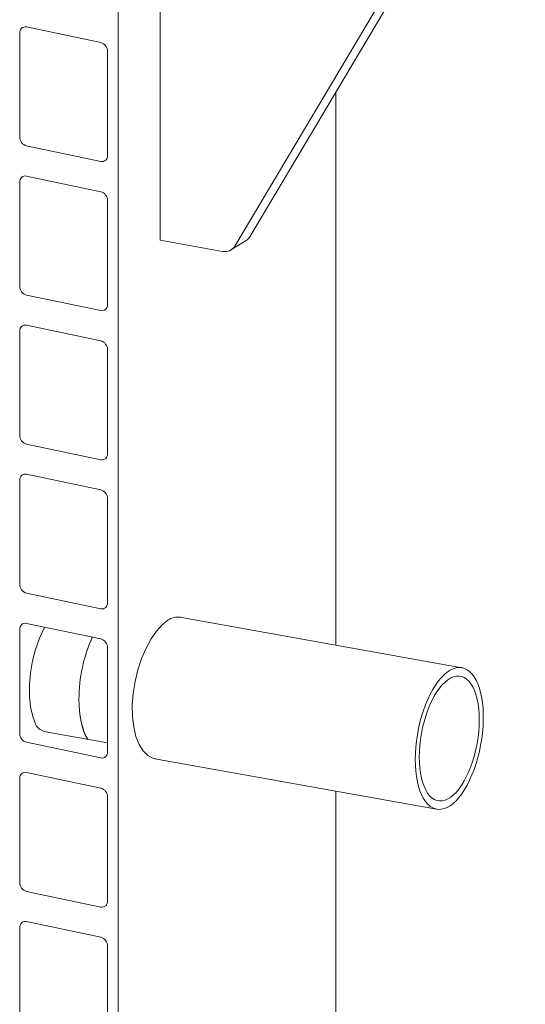
# Model space of a CAD drawing. Units: millimetres. Extents: x 235 to 8368, y 74 to 11948.
# Drawn here: x 6843 to 7159, y 8146 to 8763 of the extents above; entities that cross this region are included whole.
import ezdxf

# ---------------------------------------------------------------- set-up
doc = ezdxf.new("R2010")
doc.units = ezdxf.units.MM
doc.header["$LTSCALE"] = 29
doc.linetypes.add('SLD-Solid', pattern=[0])

msp = doc.modelspace()

# ---------------------------------------------------------------- linework, layer by layer
at = {"color": 7, "linetype": 'SLD-Solid', "lineweight": 0}
for p, q in [((6904.3174495, 5516.9321351), (6904.3174495, 9160.9606271)), ((6930.6070212, 8624.5237927), (6930.6070212, 9095.9282573)), ((7159.1005071, 8916.4264038), (6986.6576426, 8626.7721374)), ((7149.6305109, 8910.5544445), (6977.1876464, 8620.9001781)), ((6842.5872535, 8754.2458054), (6842.5872535, 8689.1919761)), ((6893.3243825, 8748.2840959), (6846.8153616, 8758.0701984)), ((6897.5524889, 8677.6265772), (6897.5524889, 8742.6804065)), ((7040.4817574, 8371.1040246), (7040.4817574, 8717.1811262)), ((6846.8153616, 8683.5882878), (6893.3243825, 8673.8021853)), ((6842.5872535, 8660.9077318), (6842.5872535, 8595.8539026)), ((6893.3243825, 8654.9460224), (6846.8153616, 8664.7321249)), ((6897.5524889, 8584.2885037), (6897.5524889, 8649.3423329)), ((6969.5547049, 8617.5445887), (6930.6070212, 8624.5237927)), ((6974.8244905, 8618.4738409), (6984.2944867, 8624.3458002)), ((6846.8153616, 8590.2502142), (6893.3243825, 8580.4641117)), ((6893.3243825, 8561.6079489), (6846.8153616, 8571.3940514)), ((6842.5872535, 8567.5696583), (6842.5872535, 8502.515829)), ((6897.5524889, 8490.9504301), (6897.5524889, 8556.0042594)), ((6846.8153616, 8496.9121407), (6893.3243825, 8487.1260382)), ((6893.3243825, 8468.2698753), (6846.8153616, 8478.0559778)), ((6842.5872535, 8474.2315848), (6842.5872535, 8409.1777555)), ((6897.5524889, 8397.6123566), (6897.5524889, 8462.6661859)), ((6846.8153616, 8403.5740671), (6893.3243825, 8393.7879646)), ((6893.3243825, 8374.9318018), (6846.8153616, 8384.7179043)), ((7119.4381073, 8356.9554206), (6942.7848952, 8388.6106741)), ((6842.5872535, 8380.8935112), (6842.5872535, 8315.839682)), ((6897.5524889, 8304.2742831), (6897.5524889, 8369.3281123)), ((6897.5524524, 8309.9691123), (6858.9972019, 8316.8779945)), ((6846.8153616, 8310.2359936), (6893.3243825, 8300.4498911)), ((6927.2643731, 8299.958409), (7103.5634767, 8268.3666098)), ((6893.3243825, 8281.5936159), (6846.8153616, 8291.3797184)), ((6842.5872535, 8287.5553253), (6842.5872535, 8222.501496)), ((7040.4817574, 5673.8656531), (7040.4817574, 8279.6704267)), ((6897.5524889, 8210.9360971), (6897.5524889, 8275.9899264)), ((6846.8153616, 8216.8978077), (6893.3243825, 8207.1117052)), ((6893.3243825, 8188.2555423), (6846.8153616, 8198.0416448)), ((6842.5872535, 8194.2172518), (6842.5872535, 8129.1634225)), ((6897.5524889, 8117.5980236), (6897.5524889, 8182.6518529))]:
    msp.add_line(p, q, dxfattribs=at)
at = {"color": 7, "linetype": 'SLD-Solid', "lineweight": 0, "flags": 128}
for points in [[(6935.3420193, 8386.6540343), (6931.738885, 8383.837502), (6928.1836458, 8379.9158863), (6924.7849737, 8374.9852301), (6921.6471367, 8369.1963179), (6918.8739589, 8362.6941293), (6916.5552378, 8355.6732163), (6914.7767496, 8348.3197347), (6913.593941, 8340.8473261), (6913.0583299, 8333.473003), (6913.177912, 8326.3966791), (6913.9574205, 8319.8308307), (6915.3590962, 8313.9477007), (6917.3435684, 8308.9239607), (6919.8334779, 8304.8937675), (6922.7545134, 8301.9854382), (6926.0022062, 8300.2732144), (6927.2843156, 8300.1079583)], [(6852.5947245, 8321.2651584), (6850.6979054, 8326.4593223), (6849.3882874, 8332.475852), (6848.7221524, 8339.1531939), (6848.7140865, 8346.2927824), (6849.3736018, 8353.6901666), (6850.6665756, 8361.1403277), (6852.5565029, 8368.4359578), (6854.9680473, 8375.3739415), (6857.8289609, 8381.7631472), (6858.1514091, 8382.3325751)], [(7090.1932993, 8299.449106), (7090.27668, 8295.7511985), (7090.5261677, 8292.1855091), (7090.9398097, 8288.7801611), (7091.5143692, 8285.561695), (7092.24535, 8282.5553083), (7093.1270317, 8279.7846529), (7094.152512, 8277.2711866), (7095.3137651, 8275.0346591), (7096.601705, 8273.0927015), (7098.00625, 8271.4603047), (7099.5164082, 8270.1504339), (7101.1203604, 8269.1732937), (7102.8055537, 8268.536498), (7104.5587987, 8268.2450186), (7106.3663744, 8268.3011371), (7108.214134, 8268.7043988), (7110.0876161, 8269.4517934), (7111.9721582, 8270.5372639), (7113.853011, 8271.9524516), (7115.7154549, 8273.6862063), (7117.5449129, 8275.724994), (7119.3270673, 8278.052856), (7121.0479713, 8280.6515912), (7122.6941554, 8283.5008219), (7124.2527359, 8286.5782856), (7125.7115154, 8289.8598977), (7127.0590768, 8293.3200342), (7128.2848737, 8296.9313634), (7129.3793111, 8300.665907), (7130.333827, 8304.4943042), (7131.1409476, 8308.3866328), (7131.7943563, 8312.3124517), (7132.2889412, 8316.2409429), (7132.6208324, 8320.1413841), (7132.787428, 8323.9832773), (7132.787428, 8327.736707), (7132.6208324, 8331.3720019), (7132.2889412, 8334.8608586), (7131.7943563, 8338.1760058), (7131.1409476, 8341.2915204), (7130.333827, 8344.1829237), (7129.3793111, 8346.8276081), (7128.2848737, 8349.2049195), (7127.0590768, 8351.2961151), (7125.7115154, 8353.0851157), (7124.2527359, 8354.5576681), (7122.6941554, 8355.7023071), (7121.0479713, 8356.5100742), (7119.3270673, 8356.9746843), (7117.5449129, 8357.0924634), (7115.7154549, 8356.8625061), (7113.853011, 8356.2866096), (7111.9721582, 8355.3693166), (7110.0876161, 8354.1177314), (7108.214134, 8352.541786), (7106.3663744, 8350.6536065), (7104.5587987, 8348.4681168), (7102.8055537, 8346.0024056), (7101.1203604, 8343.2757703), (7099.5164082, 8340.309539), (7098.00625, 8337.1268929), (7096.601705, 8333.7526937), (7095.3137651, 8330.2135379), (7094.152512, 8326.5369188), (7093.1270317, 8322.7517353), (7092.24535, 8318.88769), (7091.5143692, 8314.9748004), (7090.9398097, 8311.0438123), (7090.5261677, 8307.1254992), (7090.27668, 8303.2504154), (7090.1932993, 8299.449106)], [(7092.7501993, 8301.0345356), (7092.835104, 8297.5381922), (7093.0890474, 8294.1789191), (7093.5097292, 8290.9869845), (7094.0933429, 8287.9912731), (7094.8346004, 8285.218964), (7095.7267897, 8282.6952296), (7096.7618305, 8280.4428203), (7097.9303501, 8278.4822241), (7099.2217649, 8276.8311552), (7100.6243811, 8275.5046162), (7102.1254956, 8274.5145115), (7103.711514, 8273.8698323), (7105.368074, 8273.5765089), (7107.0801724, 8273.6371519), (7108.8323044, 8274.0511388), (7110.6086028, 8274.8148124), (7112.3929811, 8275.9212328), (7114.1692796, 8277.3603799), (7115.9214116, 8279.1192446), (7117.63351, 8281.1818067), (7119.2900699, 8283.529461), (7120.8760883, 8286.1409911), (7122.3772029, 8288.992656), (7123.779819, 8292.0586053), (7125.0712338, 8295.3111818), (7126.2397534, 8298.7208809), (7127.2747942, 8302.2568635), (7128.1669836, 8305.8870186), (7128.908241, 8309.5785749), (7129.4918548, 8313.2980366), (7129.9125366, 8317.0116665), (7130.1664799, 8320.6858595), (7130.2513847, 8324.2874949), (7130.1664799, 8327.7838383), (7129.9125366, 8331.1431114), (7129.4918548, 8334.335046), (7128.908241, 8337.3307574), (7128.1669836, 8340.1030665), (7127.2747942, 8342.6268009), (7126.2397534, 8344.8792102), (7125.0712338, 8346.8398064), (7123.779819, 8348.4908753), (7122.3772029, 8349.8174143), (7120.8760883, 8350.807519), (7119.2900699, 8351.4521981), (7117.63351, 8351.7455216), (7115.9214116, 8351.6848786), (7114.1692796, 8351.2708917), (7112.3929811, 8350.5072181), (7110.6086028, 8349.4007977), (7108.8323044, 8347.9616506), (7107.0801724, 8346.2027859), (7105.368074, 8344.1402238), (7103.711514, 8341.7925695), (7102.1254956, 8339.1810393), (7100.6243811, 8336.3293745), (7099.2217649, 8333.2634251), (7097.9303501, 8330.0108487), (7096.7618305, 8326.6011496), (7095.7267897, 8323.0651669), (7094.8346004, 8319.4350119), (7094.0933429, 8315.7434556), (7093.5097292, 8312.0239939), (7093.0890474, 8308.310364), (7092.835104, 8304.636171), (7092.7501993, 8301.0345356)], [(6879.6835337, 8337.1712617), (6879.7693116, 8333.4213423), (6880.0259555, 8329.8080528), (6880.4513964, 8326.3603437), (6881.0422087, 8323.1060995), (6881.7936387, 8320.071482), (6882.6996361, 8317.28095), (6883.7529035, 8314.7568402), (6884.9449617, 8312.5196328), (6885.1463172, 8312.1922214)], [(6879.6835337, 8337.1712617), (6879.7669144, 8333.4733543), (6880.0164021, 8329.9076648), (6880.4300441, 8326.5023168), (6881.0046036, 8323.2838507), (6881.7355844, 8320.277464), (6882.6172661, 8317.5068086), (6883.6427464, 8314.9933423), (6884.8039995, 8312.7568148), (6885.1463172, 8312.1922214)]]:
    msp.add_lwpolyline(points, dxfattribs=at)
at = {"color": 7, "linetype": 'SLD-Solid', "lineweight": 0}
for centre, radius, start, end in [((6846.1225661, 8754.5867109), 3.551711, 78.7517911315, 185.5079263191), ((6891.7731283, 8742.7166966), 5.7794745, 359.6402300204, 74.4304747129), ((6848.366937, 8689.1559313), 5.7797959, 179.642680771, 254.4280577013), ((6894.0170173, 8677.2858488), 3.5518523, 258.7548886677, 5.5048362624), ((6846.1226129, 8661.2485855), 3.5517527, 78.7526954992, 185.5070219513), ((6891.773037, 8649.3785541), 5.7795654, 359.6409184529, 74.4297862804), ((6980.5417877, 8630.3647582), 7.0929968, 301.9427076887, 329.5688562256), ((6971.0143836, 8624.5833659), 7.1885357, 258.2842498683, 329.1781975253), ((6848.366871, 8595.8178079), 5.7797302, 179.6421828408, 254.4285556315), ((6894.0170528, 8583.9477361), 3.5518208, 258.754203745, 5.5055211851), ((6846.1226922, 8567.9104244), 3.5518232, 78.7542247076, 185.505492743), ((6891.7728738, 8556.0403575), 5.7797278, 359.6421492864, 74.4285554469), ((6848.366871, 8502.4797344), 5.7797302, 179.6421828407, 254.4285556316), ((6894.0170528, 8490.6096625), 3.5518208, 258.7542037449, 5.5055211851), ((6846.1226922, 8474.5723509), 3.5518232, 78.7542247076, 185.505492743), ((6891.7728738, 8462.7022839), 5.7797278, 359.6421492864, 74.4285554468), ((6848.366871, 8409.1416608), 5.7797302, 179.6421828407, 254.4285556315), ((6894.0170528, 8397.271589), 3.5518208, 258.7542037449, 5.5055211851), ((6846.1226922, 8381.2342773), 3.5518232, 78.7542247076, 185.505492743), ((6941.728462, 8377.3192733), 11.3103675, 82.8419594899, 124.3782581135), ((6974.7376544, 8337.0706306), 95.0541739, 155.7947044354, 179.9393425796), ((6974.7979229, 8337.0576738), 95.1144571, 155.8024709809, 179.931576034), ((6891.7728738, 8369.3642104), 5.7797278, 359.6421492864, 74.4285554469), ((6860.4290535, 8325.8329504), 9.0687063, 210.2442494196, 260.9155957486), ((6848.3666165, 8315.8033953), 5.7794769, 179.6402635758, 254.4304748965), ((6894.0171789, 8303.933376), 3.5517086, 258.7517701674, 5.5079547627), ((6846.1225661, 8287.8962308), 3.551711, 78.7517911315, 185.5079263191), ((6891.7731283, 8276.0262165), 5.7794745, 359.6402300204, 74.4304747128), ((6848.366937, 8222.4654512), 5.7797959, 179.642680771, 254.4280577013), ((6894.0170173, 8210.5953687), 3.5518523, 258.7548886677, 5.5048362624), ((6846.1226129, 8194.5581054), 3.5517527, 78.7526954992, 185.5070219513), ((6891.773037, 8182.688074), 5.7795654, 359.6409184529, 74.4297862804)]:
    msp.add_arc(centre, radius, start, end, dxfattribs=at)

doc.saveas('drawing.dxf')
